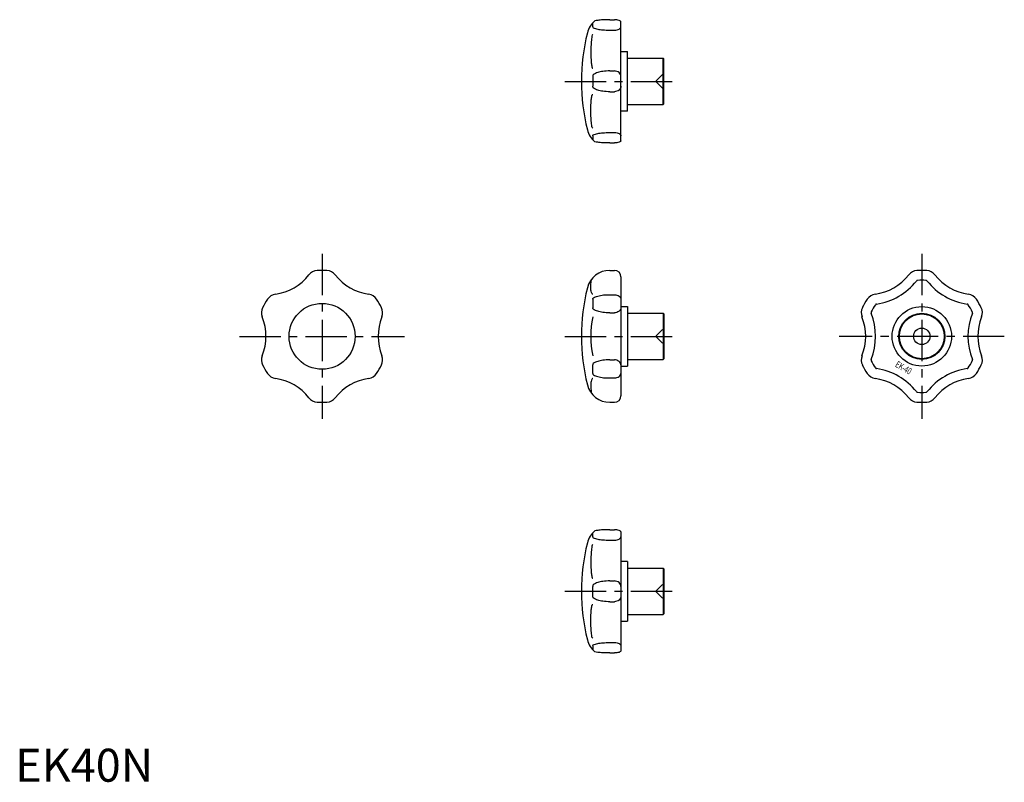
# Model space of a CAD drawing. Extents: x 1 to 300, y 0 to 231.
import ezdxf
from ezdxf.enums import TextEntityAlignment as Align

# ---------------------------------------------------------------- set-up
doc = ezdxf.new("R2010")
doc.units = 0
doc.header["$LTSCALE"] = 10
doc.header["$MEASUREMENT"] = 0
doc.linetypes.add('CENTER', pattern=[2, 1.25, -0.25, 0.25, -0.25])
doc.linetypes.add('HIDDEN', pattern=[0.375, 0.25, -0.125])
doc.layers.get('0').update_dxf_attribs({"linetype": 'CONTINUOUS'})
doc.layers.add('1', color=1, linetype='CENTER')
doc.layers.add('2', color=2, linetype='HIDDEN')
doc.styles.add('K70', font='romans.shx')
doc.styles.add('Standard1', font='ARIAL.TTF')

msp = doc.modelspace()

# ---------------------------------------------------------------- linework, layer by layer
for p, q in [((175, 228.82), (175, 229.99)), ((180.18, 230.97), (181.56, 230.97)), ((183.56, 194.28), (183.56, 230.31)), ((180.18, 227.82), (181.56, 227.82)), ((183.56, 221.29), (185.56, 221.29)), ((185.56, 203.29), (185.56, 221.29)), ((185.56, 219.29), (196.36, 219.29)), ((196.36, 205.29), (196.36, 219.29)), ((196.56, 219.09), (196.36, 219.29)), ((196.56, 205.49), (196.56, 219.09)), ((180.18, 215.45), (181.56, 215.45)), ((175, 213.78), (175, 210.8)), ((180.18, 209.14), (181.56, 209.14)), ((185.56, 203.29), (183.56, 203.29)), ((185.56, 205.29), (196.36, 205.29)), ((196.36, 205.29), (196.56, 205.49)), ((175, 195.76), (175, 194.59)), ((180.18, 196.77), (181.56, 196.77)), ((180.18, 193.61), (181.56, 193.61)), ((180.18, 155), (181.56, 155)), ((183.56, 153), (183.56, 117)), ((175, 146.26), (175, 143.68)), ((180.18, 147.61), (181.56, 147.61)), ((183.56, 144), (185.56, 144)), ((185.56, 144), (185.56, 126)), ((180.18, 142.14), (181.56, 142.14)), ((185.56, 142), (196.36, 142)), ((196.36, 142), (196.56, 141.8)), ((196.36, 142), (196.36, 128)), ((196.56, 141.8), (196.56, 128.2)), ((175, 123.74), (175, 126.32)), ((180.18, 127.86), (181.56, 127.86)), ((183.56, 126), (185.56, 126)), ((185.56, 128), (196.36, 128)), ((196.56, 128.2), (196.36, 128)), ((180.18, 122.39), (181.56, 122.39)), ((180.18, 115), (181.56, 115)), ((175, 74.24), (175, 75.41)), ((180.18, 76.39), (181.56, 76.39)), ((183.56, 75.72), (183.56, 39.69)), ((180.18, 73.23), (181.56, 73.23)), ((185.56, 66.71), (183.56, 66.71)), ((185.56, 66.71), (185.56, 48.71)), ((185.56, 64.71), (196.36, 64.71)), ((196.36, 64.71), (196.56, 64.51)), ((196.36, 64.71), (196.36, 50.71)), ((196.56, 64.51), (196.56, 50.91)), ((180.18, 60.86), (181.56, 60.86)), ((175, 56.22), (175, 59.2)), ((180.18, 54.55), (181.56, 54.55)), ((196.56, 50.91), (196.36, 50.71)), ((183.56, 48.71), (185.56, 48.71)), ((185.56, 50.71), (196.36, 50.71)), ((180.18, 42.18), (181.56, 42.18)), ((175, 41.18), (175, 40.01)), ((180.18, 39.03), (181.56, 39.03))]:
    msp.add_line(p, q)
for points in [[(180.18, 230.97, 0.013269), (178.04, 230.92, 0.018622), (176.52, 230.78, 0.026049), (175.64, 230.62, 0.406883)], [(183.56, 230.31, 0.227345), (183.47, 230.51, 0.089105), (182.98, 230.78, 0.046084), (182.3, 230.94, 0.043612), (181.56, 230.97, 0.034244)], [(175, 228.82, 0.291314), (175.17, 228.55, 0.061536), (176.52, 228.11, 0.02779), (178.04, 227.9, 0.019992), (180.18, 227.82, 0.019992)], [(181.56, 227.82, 0.051275), (182.37, 227.9, 0.065126), (182.98, 228.11, 0.104284), (183.47, 228.5, 0.201925), (183.56, 228.82, 0.174259)], [(175, 226.44, 0.347326), (174.86, 226.34, 0.033857), (174.6, 224.79, 0.014363), (174.47, 222.87, 0.01331), (174.44, 220.79, 0.010202)], [(174.44, 220.79, 0.012718), (174.49, 218.92, 0.01786), (174.6, 217.59, 0.041565), (174.86, 216.37, 0.332036), (175, 216.26, 0.332036)], [(180.18, 215.45, 0.033129), (178.06, 215.31, 0.044722), (176.52, 214.96, 0.087496), (175.19, 214.26, 0.271427), (175, 213.78, 0.23163)], [(183.56, 213.78, 0.115706), (183.42, 214.4, 0.104035), (182.98, 214.96, 0.0909), (182.35, 215.32, 0.083385), (181.56, 215.45, 0.083385)], [(180.18, 209.14, -0.033129), (178.06, 209.28, -0.044722), (176.52, 209.62, -0.087496), (175.19, 210.33, -0.271427), (175, 210.8, -0.23163)], [(183.56, 210.8, -0.115706), (183.42, 210.18, -0.104035), (182.98, 209.62, -0.0909), (182.35, 209.27, -0.083385), (181.56, 209.14, -0.083385)], [(174.44, 203.79, -0.012718), (174.49, 205.67, -0.01786), (174.6, 207, -0.041565), (174.86, 208.22, -0.332036), (175, 208.32, -0.332036)], [(175, 198.14, -0.347326), (174.86, 198.25, -0.033857), (174.6, 199.8, -0.014363), (174.47, 201.72, -0.01331), (174.44, 203.79, -0.010202)], [(175, 195.76, -0.291314), (175.17, 196.04, -0.061536), (176.52, 196.47, -0.02779), (178.04, 196.68, -0.019992), (180.18, 196.77, -0.019992)], [(180.18, 193.61, -0.013269), (178.04, 193.67, -0.018622), (176.52, 193.81, -0.026049), (175.64, 193.96, -0.406883)], [(181.56, 196.77, -0.051275), (182.37, 196.68, -0.065126), (182.98, 196.47, -0.104284), (183.47, 196.08, -0.201925), (183.56, 195.76, -0.174259)], [(183.56, 194.28, -0.227345), (183.47, 194.07, -0.089105), (182.98, 193.81, -0.046084), (182.3, 193.65, -0.043612), (181.56, 193.61, -0.034244)], [(174.44, 149.72, -0.014742), (174.49, 151.34, -0.01494), (174.56, 152.17, -0.047489)], [(175, 147.75, -0.247874), (174.83, 147.84, -0.08102), (174.6, 148.33, -0.039757), (174.47, 149, -0.037362), (174.44, 149.72, -0.029151)], [(175, 146.26, -0.258181), (175.21, 146.65, -0.076646), (176.52, 147.21, -0.036758), (178.28, 147.54, -0.03445), (180.18, 147.61, -0.026804)], [(181.56, 147.61, -0.068148), (182.36, 147.5, -0.080361), (182.98, 147.21, -0.107077), (183.46, 146.71, -0.161315), (183.56, 146.26, -0.138676)], [(180.18, 142.14, -0.030654), (178.05, 142.27, -0.041651), (176.52, 142.59, -0.083603), (175.18, 143.25, -0.284099), (175, 143.68, -0.241559)], [(183.56, 143.68, -0.123816), (183.42, 143.11, -0.105629), (182.98, 142.59, -0.087169), (182.29, 142.23, -0.093545), (181.56, 142.14, -0.077476)], [(180.18, 127.86, 0.030654), (178.05, 127.73, 0.041651), (176.52, 127.41, 0.083603), (175.18, 126.75, 0.284099), (175, 126.32, 0.241559)], [(183.56, 126.32, 0.123816), (183.42, 126.89, 0.105629), (182.98, 127.41, 0.087169), (182.29, 127.77, 0.093545), (181.56, 127.86, 0.077476)], [(175, 123.74, 0.258181), (175.21, 123.35, 0.076646), (176.52, 122.79, 0.036758), (178.28, 122.46, 0.03445), (180.18, 122.39, 0.026804)], [(181.56, 122.39, 0.068148), (182.36, 122.5, 0.080361), (182.98, 122.79, 0.107077), (183.46, 123.29, 0.161315), (183.56, 123.74, 0.138676)], [(175, 122.25, 0.247874), (174.83, 122.16, 0.08102), (174.6, 121.67, 0.039757), (174.47, 121, 0.037362), (174.44, 120.28, 0.029151)], [(174.44, 120.28, 0.014742), (174.49, 118.66, 0.01494), (174.56, 117.83, 0.047489)], [(180.18, 76.39, 0.013269), (178.04, 76.33, 0.018622), (176.52, 76.19, 0.026049), (175.64, 76.04, 0.406883)], [(183.56, 75.72, 0.227345), (183.47, 75.93, 0.089105), (182.98, 76.19, 0.046084), (182.3, 76.35, 0.043612), (181.56, 76.39, 0.034244)], [(175, 71.86, 0.347326), (174.86, 71.75, 0.033857), (174.6, 70.2, 0.014363), (174.47, 68.28, 0.01331), (174.44, 66.21, 0.010202)], [(175, 74.24, 0.291314), (175.17, 73.96, 0.061536), (176.52, 73.53, 0.02779), (178.04, 73.32, 0.019992), (180.18, 73.23, 0.019992)], [(181.56, 73.23, 0.051275), (182.37, 73.32, 0.065126), (182.98, 73.53, 0.104284), (183.47, 73.92, 0.201925), (183.56, 74.24, 0.174259)], [(174.44, 66.21, 0.012718), (174.49, 64.33, 0.01786), (174.6, 63, 0.041565), (174.86, 61.78, 0.332036), (175, 61.68, 0.332036)], [(180.18, 60.86, 0.033129), (178.06, 60.72, 0.044722), (176.52, 60.38, 0.087496), (175.19, 59.67, 0.271427), (175, 59.2, 0.23163)], [(183.56, 59.2, 0.115706), (183.42, 59.82, 0.104035), (182.98, 60.38, 0.0909), (182.35, 60.73, 0.083385), (181.56, 60.86, 0.083385)], [(174.44, 49.21, -0.012718), (174.49, 51.08, -0.01786), (174.6, 52.41, -0.041565), (174.86, 53.63, -0.332036), (175, 53.74, -0.332036)], [(180.18, 54.55, -0.033129), (178.06, 54.69, -0.044722), (176.52, 55.04, -0.087496), (175.19, 55.74, -0.271427), (175, 56.22, -0.23163)], [(183.56, 56.22, -0.115706), (183.42, 55.6, -0.104035), (182.98, 55.04, -0.0909), (182.35, 54.68, -0.083385), (181.56, 54.55, -0.083385)], [(175, 43.56, -0.347326), (174.86, 43.66, -0.033857), (174.6, 45.21, -0.014363), (174.47, 47.13, -0.01331), (174.44, 49.21, -0.010202)], [(175, 41.18, -0.291314), (175.17, 41.45, -0.061536), (176.52, 41.89, -0.02779), (178.04, 42.1, -0.019992), (180.18, 42.18, -0.019992)], [(181.56, 42.18, -0.051275), (182.37, 42.1, -0.065126), (182.98, 41.89, -0.104284), (183.47, 41.5, -0.201925), (183.56, 41.18, -0.174259)], [(180.18, 39.03, -0.013269), (178.04, 39.08, -0.018622), (176.52, 39.22, -0.026049), (175.64, 39.38, -0.406883)], [(183.56, 39.69, -0.227345), (183.47, 39.49, -0.089105), (182.98, 39.22, -0.046084), (182.3, 39.06, -0.043612), (181.56, 39.03, -0.034244)]]:
    msp.add_lwpolyline(points, format="xyb")
for centre, radius in [((93, 135), 10), ((274.72, 135), 9), ((274.72, 135), 7), ((274.72, 135), 6.8), ((274.72, 135), 2.5)]:
    msp.add_circle(centre, radius)
for centre, radius, start, end in [((180.18, 225.29), 7, 130.4249, 165.8014), ((231.56, 212.29), 60, 165.8014, 194.1986), ((180.18, 199.29), 7, 194.1986, 229.5751), ((76.5, 163.58), 16, 278.4457, 321.5543), ((91.77, 151.45), 3.5, 94.2669, 141.5543), ((93, 135), 20, 85.7331, 94.2669), ((94.23, 151.45), 3.5, 38.4457, 85.7331), ((109.5, 163.58), 16, 218.4457, 261.5543), ((180.18, 148), 7, 90, 165.8014), ((181.56, 153), 2, 0, 90), ((258.22, 163.58), 16, 278.4457, 321.5543), ((273.5, 151.45), 3.5, 94.2669, 141.5543), ((274.72, 135), 20, 85.7331, 94.2669), ((275.95, 151.45), 3.5, 38.4457, 85.7331), ((291.22, 163.58), 16, 218.4457, 261.5543), ((231.56, 135), 60, 165.8014, 194.1986), ((258.22, 163.58), 19, 278.4457, 321.5543), ((273.5, 151.45), 0.5, 94.2669, 141.5543), ((274.72, 135), 17, 85.7331, 94.2669), ((275.95, 151.45), 0.5, 38.4457, 85.7331), ((291.22, 163.58), 19, 218.4457, 261.5543), ((93, 135), 20, 145.7331, 154.2669), ((79.36, 144.29), 3.5, 98.4457, 145.7331), ((106.64, 144.29), 3.5, 34.2669, 81.5543), ((93, 135), 20, 25.7331, 34.2669), ((274.72, 135), 20, 145.7331, 154.2669), ((261.09, 144.29), 3.5, 98.4457, 145.7331), ((288.36, 144.29), 3.5, 34.2669, 81.5543), ((274.72, 135), 20, 25.7331, 34.2669), ((78.14, 142.16), 3.5, 154.2669, 201.5543), ((107.86, 142.16), 3.5, 338.4457, 25.7331), ((259.86, 142.16), 3.5, 154.2669, 201.5543), ((274.72, 135), 17, 145.7331, 154.2669), ((261.09, 144.29), 0.5, 98.4457, 145.7331), ((288.36, 144.29), 0.5, 34.2669, 81.5543), ((274.72, 135), 17, 25.7331, 34.2669), ((289.59, 142.16), 3.5, 338.4457, 25.7331), ((60, 135), 16, 338.4457, 21.5543), ((126, 135), 16, 158.4457, 201.5543), ((205.74, 135), 31.3, 169.1748, 190.8252), ((241.72, 135), 16, 338.4457, 21.5543), ((259.86, 142.16), 0.5, 154.2669, 201.5543), ((241.72, 135), 19, 338.4457, 21.5543), ((307.72, 135), 19, 158.4457, 201.5543), ((289.59, 142.16), 0.5, 338.4457, 25.7331), ((307.72, 135), 16, 158.4457, 201.5543), ((78.14, 127.84), 3.5, 158.4457, 205.7331), ((107.86, 127.84), 3.5, 334.2669, 21.5543), ((259.86, 127.84), 3.5, 158.4457, 205.7331), ((289.59, 127.84), 3.5, 334.2669, 21.5543), ((93, 135), 20, 205.7331, 214.2669), ((93, 135), 20, 325.7331, 334.2669), ((274.72, 135), 20, 205.7331, 214.2669), ((259.86, 127.84), 0.5, 158.4457, 205.7331), ((274.72, 135), 17, 205.7331, 214.2669), ((261.09, 125.71), 0.5, 214.2669, 261.5543), ((288.36, 125.71), 0.5, 278.4457, 325.7331), ((274.72, 135), 17, 325.7331, 334.2669), ((289.59, 127.84), 0.5, 334.2669, 21.5543), ((274.72, 135), 20, 325.7331, 334.2669), ((79.36, 125.71), 3.5, 214.2669, 261.5543), ((106.64, 125.71), 3.5, 278.4457, 325.7331), ((261.09, 125.71), 3.5, 214.2669, 261.5543), ((258.22, 106.42), 19, 38.4457, 81.5543), ((291.22, 106.42), 19, 98.4457, 141.5543), ((288.36, 125.71), 3.5, 278.4457, 325.7331), ((76.5, 106.42), 16, 38.4457, 81.5543), ((109.5, 106.42), 16, 98.4457, 141.5543), ((180.18, 122), 7, 194.1986, 270), ((258.22, 106.42), 16, 38.4457, 81.5543), ((291.22, 106.42), 16, 98.4457, 141.5543), ((91.77, 118.55), 3.5, 218.4457, 265.7331), ((94.23, 118.55), 3.5, 274.2669, 321.5543), ((181.56, 117), 2, 270, 0), ((273.5, 118.55), 3.5, 218.4457, 265.7331), ((273.5, 118.55), 0.5, 218.4457, 265.7331), ((274.72, 135), 17, 265.7331, 274.2669), ((275.95, 118.55), 0.5, 274.2669, 321.5543), ((275.95, 118.55), 3.5, 274.2669, 321.5543), ((93, 135), 20, 265.7331, 274.2669), ((274.72, 135), 20, 265.7331, 274.2669), ((180.18, 70.71), 7, 130.4249, 165.8014), ((231.56, 57.71), 60, 165.8014, 194.1986), ((180.18, 44.71), 7, 194.1986, 229.5751)]:
    msp.add_arc(centre, radius, start, end)
at = {"layer": '1'}
for p, q in [((166.56, 212.29), (201.56, 212.29)), ((93, 160), (93, 110)), ((274.72, 160), (274.72, 110)), ((68, 135), (118, 135)), ((166.56, 135), (201.56, 135)), ((299.72, 135), (249.72, 135)), ((166.56, 57.71), (201.56, 57.71))]:
    msp.add_line(p, q, dxfattribs=at)
at = {"layer": '2'}
for p, q in [((194.35, 212.58), (196.56, 214.79)), ((194.35, 212.01), (196.56, 209.79)), ((194.35, 135.28), (196.56, 137.5)), ((194.35, 134.72), (196.56, 132.5)), ((194.35, 57.99), (196.56, 60.21)), ((194.35, 57.42), (196.56, 55.21))]:
    msp.add_line(p, q, dxfattribs=at)
for centre in [(194.63, 212.29), (194.63, 135), (194.63, 57.71)]:
    msp.add_arc(centre, 0.4, 135, 225, dxfattribs=at)

# ---------------------------------------------------------------- texts
at = {"style": 'K70', "width": 0.7}
msp.add_text('EK-40', height=2, rotation=330, dxfattribs=at).set_placement((268.69, 124.61), align=Align.CENTER)
at = {"color": 3, "style": 'Standard1'}
msp.add_text('EK40N', height=10, dxfattribs=at).set_placement((0, 0))

doc.saveas('drawing.dxf')
